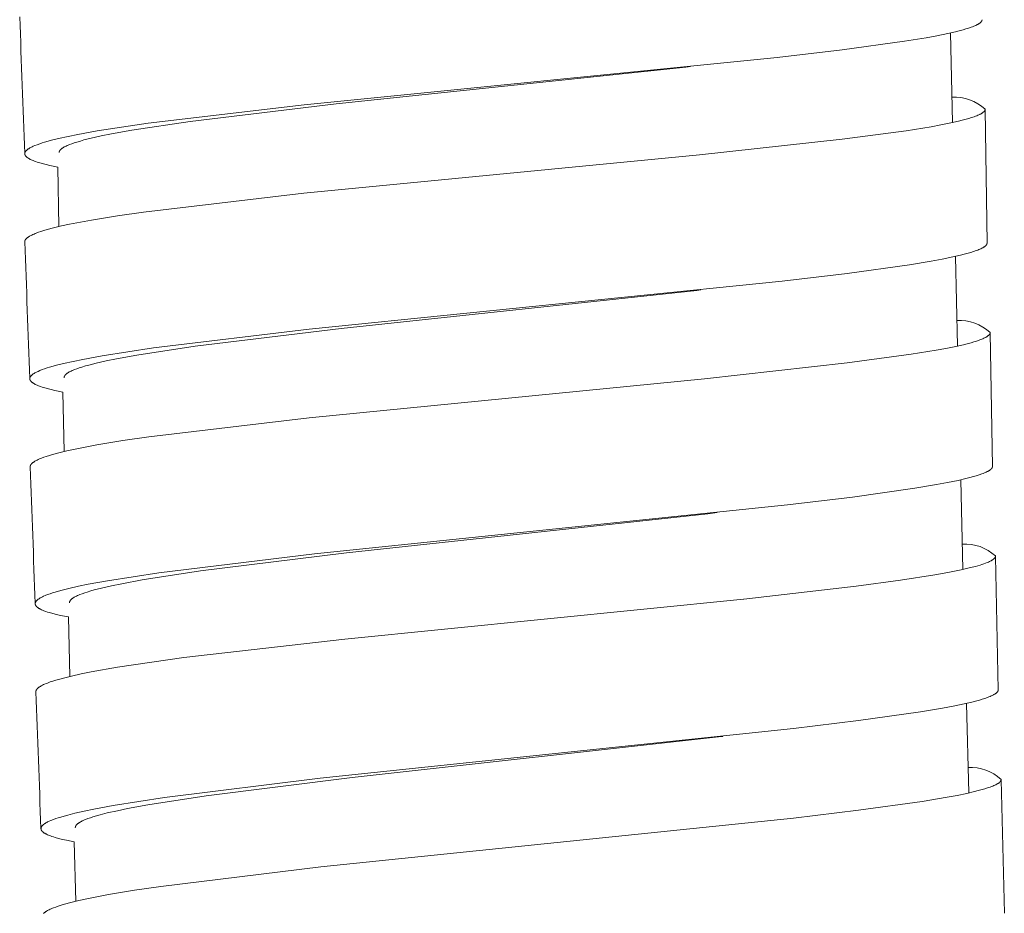
# Model space of a CAD drawing. Units: millimetres. Extents: x 11926 to 13270, y -4024 to -2175.
# Drawn here: x 12802 to 12816, y -3268 to -3255 of the extents above; entities that cross this region are included whole.
import ezdxf

# ---------------------------------------------------------------- set-up
doc = ezdxf.new("R2010")
doc.units = ezdxf.units.MM
doc.layers.add('layer 2', color=31, linetype='Continuous', lineweight=5)

msp = doc.modelspace()

# ---------------------------------------------------------------- linework, layer by layer
at = {"layer": 'layer 2'}
for p, q in [((12815.351, -3256.519), (12815.322, -3255.218)), ((12811.548, -3255.707), (12811.483, -3255.714)), ((12815.826, -3256.331), (12815.854, -3258.268)), ((12802.381, -3258.028), (12802.362, -3257.165)), ((12815.424, -3259.762), (12815.394, -3258.461)), ((12811.699, -3258.948), (12811.64, -3258.955)), ((12815.898, -3259.573), (12815.932, -3261.51)), ((12802.457, -3261.293), (12802.437, -3260.43)), ((12815.504, -3263.006), (12815.471, -3261.705)), ((12811.934, -3262.18), (12811.799, -3262.196)), ((12815.976, -3262.816), (12816.016, -3264.753)), ((12812.321, -3263.435), (12812.32, -3263.436)), ((12802.539, -3264.558), (12802.517, -3263.695)), ((12815.588, -3266.25), (12815.554, -3264.949)), ((12812.018, -3265.43), (12811.957, -3265.437)), ((12816.058, -3266.059), (12816.105, -3267.996)), ((12802.626, -3267.822), (12802.602, -3266.959))]:
    msp.add_line(p, q, dxfattribs=at)
for points in [[(12802.362, -3257.165), (12802.249, -3257.141), (12802.193, -3257.128), (12802.138, -3257.114), (12802.089, -3257.1), (12802.065, -3257.093), (12802.04, -3257.084), (12802.024, -3257.079), (12802.008, -3257.072), (12801.993, -3257.066), (12801.977, -3257.059), (12801.964, -3257.053), (12801.957, -3257.049), (12801.951, -3257.046), (12801.944, -3257.042), (12801.938, -3257.038), (12801.932, -3257.035), (12801.926, -3257.03), (12801.922, -3257.028), (12801.918, -3257.025), (12801.914, -3257.021), (12801.912, -3257.02), (12801.911, -3257.018), (12801.909, -3257.017), (12801.907, -3257.015), (12801.905, -3257.013), (12801.904, -3257.011), (12801.902, -3257.01), (12801.9, -3257.008), (12801.899, -3257.006), (12801.897, -3257.004), (12801.896, -3257.002), (12801.895, -3257.001), (12801.894, -3256.999), (12801.893, -3256.998), (12801.892, -3256.996), (12801.891, -3256.995), (12801.89, -3256.993), (12801.889, -3256.991), (12801.888, -3256.99), (12801.888, -3256.988), (12801.887, -3256.987), (12801.887, -3256.986), (12801.887, -3256.985), (12801.886, -3256.984), (12801.886, -3256.983), (12801.886, -3256.983), (12801.886, -3256.982), (12801.885, -3256.981), (12801.885, -3256.98), (12801.885, -3256.979), (12801.885, -3256.978), (12801.885, -3256.977), (12801.885, -3256.976), (12801.885, -3256.975), (12801.884, -3256.974), (12801.884, -3256.974), (12801.884, -3256.973), (12801.884, -3256.972), (12801.884, -3256.971), (12801.884, -3256.97), (12801.884, -3256.969), (12801.884, -3256.968), (12801.884, -3256.967), (12801.884, -3256.967), (12801.885, -3256.966), (12801.885, -3256.965), (12801.885, -3256.963), (12801.885, -3256.961), (12801.886, -3256.96), (12801.886, -3256.958), (12801.887, -3256.956), (12801.887, -3256.954), (12801.888, -3256.953), (12801.888, -3256.951), (12801.889, -3256.949), (12801.89, -3256.948), (12801.891, -3256.946), (12801.892, -3256.944), (12801.893, -3256.943), (12801.894, -3256.941), (12801.895, -3256.939), (12801.896, -3256.938), (12801.897, -3256.936), (12801.898, -3256.935), (12801.899, -3256.933), (12801.901, -3256.932), (12801.902, -3256.93), (12801.905, -3256.927), (12801.907, -3256.925), (12801.911, -3256.921), (12801.914, -3256.918), (12801.917, -3256.916), (12801.921, -3256.913), (12801.924, -3256.91), (12801.928, -3256.907), (12801.935, -3256.902), (12801.941, -3256.898), (12801.946, -3256.895), (12801.952, -3256.891), (12801.958, -3256.888), (12801.969, -3256.881), (12801.981, -3256.875), (12801.993, -3256.869), (12802.005, -3256.864), (12802.03, -3256.853), (12802.065, -3256.84), (12802.101, -3256.827), (12802.137, -3256.815), (12802.173, -3256.804), (12802.223, -3256.789), (12802.274, -3256.776), (12802.375, -3256.751), (12802.514, -3256.72), (12802.653, -3256.691), (12802.933, -3256.641), (12803.678, -3256.528), (12805.939, -3256.261), (12812.806, -3255.573), (12813.751, -3255.462), (12814.654, -3255.339), (12814.97, -3255.287), (12815.127, -3255.258), (12815.284, -3255.226), (12815.396, -3255.201), (12815.451, -3255.187), (12815.506, -3255.173), (12815.546, -3255.161), (12815.586, -3255.149), (12815.625, -3255.135), (12815.645, -3255.128), (12815.664, -3255.12), (12815.678, -3255.114), (12815.691, -3255.108), (12815.705, -3255.102), (12815.712, -3255.098), (12815.718, -3255.095), (12815.726, -3255.09), (12815.731, -3255.087), (12815.735, -3255.085), (12815.739, -3255.082), (12815.743, -3255.079), (12815.746, -3255.077), (12815.75, -3255.074), (12815.753, -3255.071), (12815.757, -3255.068), (12815.76, -3255.066), (12815.761, -3255.064), (12815.763, -3255.063), (12815.764, -3255.061), (12815.766, -3255.06), (12815.767, -3255.058), (12815.768, -3255.056), (12815.77, -3255.055), (12815.771, -3255.053), (12815.772, -3255.051), (12815.773, -3255.05), (12815.774, -3255.048), (12815.775, -3255.047), (12815.776, -3255.046), (12815.776, -3255.044), (12815.777, -3255.043), (12815.778, -3255.041), (12815.778, -3255.04), (12815.779, -3255.039), (12815.779, -3255.038), (12815.779, -3255.038), (12815.779, -3255.037), (12815.78, -3255.036), (12815.78, -3255.035), (12815.78, -3255.035), (12815.78, -3255.034), (12815.78, -3255.033), (12815.78, -3255.032), (12815.781, -3255.032), (12815.781, -3255.031), (12815.781, -3255.03), (12815.781, -3255.029), (12815.781, -3255.028), (12815.781, -3255.028), (12815.781, -3255.027), (12815.781, -3255.026)], [(12802.383, -3256.956), (12802.383, -3256.955), (12802.383, -3256.954), (12802.383, -3256.953), (12802.383, -3256.953), (12802.383, -3256.952), (12802.384, -3256.951), (12802.384, -3256.95), (12802.384, -3256.949), (12802.384, -3256.948), (12802.384, -3256.948), (12802.384, -3256.947), (12802.384, -3256.946), (12802.384, -3256.945), (12802.385, -3256.944), (12802.385, -3256.944), (12802.385, -3256.943), (12802.385, -3256.941), (12802.386, -3256.94), (12802.387, -3256.938), (12802.387, -3256.936), (12802.388, -3256.935), (12802.389, -3256.933), (12802.389, -3256.932), (12802.39, -3256.93), (12802.391, -3256.929), (12802.392, -3256.927), (12802.394, -3256.925), (12802.395, -3256.923), (12802.396, -3256.921), (12802.397, -3256.92), (12802.399, -3256.918), (12802.4, -3256.916), (12802.402, -3256.915), (12802.403, -3256.913), (12802.405, -3256.912), (12802.406, -3256.91), (12802.409, -3256.907), (12802.412, -3256.904), (12802.416, -3256.901), (12802.42, -3256.898), (12802.424, -3256.895), (12802.429, -3256.892), (12802.433, -3256.889), (12802.437, -3256.886), (12802.446, -3256.881), (12802.452, -3256.877), (12802.458, -3256.873), (12802.471, -3256.867), (12802.485, -3256.86), (12802.498, -3256.854), (12802.515, -3256.846), (12802.533, -3256.839), (12802.568, -3256.826), (12802.603, -3256.814), (12802.639, -3256.802), (12802.691, -3256.787), (12802.743, -3256.772), (12802.848, -3256.746), (12802.994, -3256.713), (12803.142, -3256.683), (12803.438, -3256.63), (12804.285, -3256.502), (12806.405, -3256.248), (12811.483, -3255.714)], [(12801.884, -3258.252), (12801.883, -3258.251), (12801.883, -3258.25), (12801.883, -3258.249), (12801.883, -3258.248), (12801.884, -3258.248), (12801.884, -3258.247), (12801.884, -3258.246), (12801.884, -3258.245), (12801.884, -3258.244), (12801.884, -3258.244), (12801.884, -3258.242), (12801.884, -3258.241), (12801.885, -3258.239), (12801.885, -3258.237), (12801.886, -3258.236), (12801.886, -3258.234), (12801.887, -3258.233), (12801.887, -3258.232), (12801.888, -3258.23), (12801.889, -3258.229), (12801.889, -3258.227), (12801.89, -3258.225), (12801.891, -3258.224), (12801.892, -3258.222), (12801.893, -3258.22), (12801.894, -3258.219), (12801.895, -3258.217), (12801.896, -3258.216), (12801.897, -3258.214), (12801.899, -3258.213), (12801.9, -3258.211), (12801.901, -3258.21), (12801.902, -3258.208), (12801.905, -3258.205), (12801.908, -3258.203), (12801.912, -3258.199), (12801.915, -3258.196), (12801.919, -3258.192), (12801.923, -3258.189), (12801.928, -3258.186), (12801.932, -3258.183), (12801.936, -3258.18), (12801.94, -3258.177), (12801.946, -3258.174), (12801.952, -3258.17), (12801.963, -3258.164), (12801.975, -3258.158), (12801.986, -3258.152), (12802.002, -3258.144), (12802.019, -3258.137), (12802.035, -3258.13), (12802.051, -3258.124), (12802.084, -3258.111), (12802.118, -3258.1), (12802.163, -3258.086), (12802.209, -3258.072), (12802.302, -3258.047), (12802.418, -3258.019), (12802.536, -3257.994), (12802.853, -3257.934), (12803.231, -3257.873), (12803.61, -3257.818), (12805.936, -3257.546), (12811.679, -3256.988), (12813.751, -3256.762), (12814.68, -3256.638), (12815.042, -3256.579), (12815.185, -3256.553), (12815.327, -3256.524), (12815.438, -3256.499), (12815.494, -3256.486), (12815.549, -3256.471), (12815.589, -3256.46), (12815.629, -3256.447), (12815.669, -3256.434), (12815.688, -3256.427), (12815.708, -3256.419), (12815.721, -3256.414), (12815.734, -3256.408), (12815.747, -3256.402), (12815.753, -3256.398), (12815.76, -3256.395), (12815.769, -3256.39), (12815.774, -3256.387), (12815.778, -3256.385), (12815.783, -3256.382), (12815.787, -3256.379), (12815.791, -3256.376), (12815.795, -3256.372), (12815.799, -3256.37), (12815.802, -3256.367), (12815.804, -3256.365), (12815.806, -3256.364), (12815.807, -3256.362), (12815.809, -3256.361), (12815.81, -3256.359), (12815.812, -3256.357), (12815.813, -3256.356), (12815.815, -3256.354), (12815.816, -3256.352), (12815.817, -3256.35), (12815.819, -3256.348), (12815.819, -3256.348), (12815.82, -3256.347), (12815.821, -3256.345), (12815.821, -3256.344), (12815.822, -3256.343), (12815.823, -3256.341), (12815.823, -3256.34), (12815.824, -3256.339), (12815.824, -3256.337), (12815.825, -3256.336), (12815.825, -3256.335), (12815.825, -3256.335), (12815.825, -3256.334), (12815.825, -3256.333), (12815.826, -3256.333), (12815.826, -3256.332), (12815.826, -3256.331), (12815.826, -3256.33), (12815.826, -3256.33), (12815.826, -3256.329), (12815.826, -3256.328), (12815.826, -3256.328), (12815.826, -3256.327), (12815.826, -3256.326), (12815.826, -3256.325), (12815.826, -3256.325)], [(12802.437, -3260.43), (12802.323, -3260.407), (12802.267, -3260.394), (12802.211, -3260.38), (12802.162, -3260.366), (12802.138, -3260.358), (12802.114, -3260.35), (12802.097, -3260.344), (12802.082, -3260.338), (12802.066, -3260.332), (12802.05, -3260.325), (12802.037, -3260.319), (12802.03, -3260.315), (12802.024, -3260.312), (12802.018, -3260.308), (12802.011, -3260.304), (12802.005, -3260.301), (12801.999, -3260.296), (12801.995, -3260.294), (12801.991, -3260.291), (12801.987, -3260.288), (12801.985, -3260.286), (12801.984, -3260.284), (12801.982, -3260.283), (12801.98, -3260.281), (12801.978, -3260.279), (12801.977, -3260.277), (12801.975, -3260.276), (12801.973, -3260.274), (12801.972, -3260.272), (12801.97, -3260.27), (12801.969, -3260.268), (12801.968, -3260.267), (12801.967, -3260.265), (12801.966, -3260.264), (12801.965, -3260.262), (12801.964, -3260.261), (12801.963, -3260.259), (12801.962, -3260.257), (12801.961, -3260.256), (12801.961, -3260.254), (12801.96, -3260.253), (12801.96, -3260.252), (12801.96, -3260.251), (12801.959, -3260.25), (12801.959, -3260.249), (12801.959, -3260.249), (12801.959, -3260.248), (12801.958, -3260.247), (12801.958, -3260.246), (12801.958, -3260.245), (12801.958, -3260.244), (12801.958, -3260.243), (12801.958, -3260.242), (12801.958, -3260.241), (12801.957, -3260.241), (12801.957, -3260.24), (12801.957, -3260.239), (12801.957, -3260.238), (12801.957, -3260.237), (12801.957, -3260.236), (12801.957, -3260.235), (12801.957, -3260.234), (12801.957, -3260.234), (12801.957, -3260.233), (12801.958, -3260.232), (12801.958, -3260.231), (12801.958, -3260.229), (12801.958, -3260.227), (12801.959, -3260.226), (12801.959, -3260.224), (12801.959, -3260.222), (12801.96, -3260.221), (12801.961, -3260.219), (12801.961, -3260.217), (12801.962, -3260.216), (12801.963, -3260.214), (12801.964, -3260.212), (12801.965, -3260.21), (12801.966, -3260.209), (12801.967, -3260.207), (12801.968, -3260.205), (12801.969, -3260.204), (12801.97, -3260.202), (12801.971, -3260.201), (12801.972, -3260.199), (12801.974, -3260.198), (12801.975, -3260.196), (12801.978, -3260.193), (12801.98, -3260.191), (12801.983, -3260.188), (12801.987, -3260.184), (12801.99, -3260.182), (12801.994, -3260.179), (12801.997, -3260.176), (12802.001, -3260.173), (12802.008, -3260.168), (12802.013, -3260.164), (12802.019, -3260.161), (12802.025, -3260.157), (12802.03, -3260.154), (12802.042, -3260.147), (12802.054, -3260.141), (12802.066, -3260.135), (12802.078, -3260.13), (12802.103, -3260.119), (12802.138, -3260.105), (12802.173, -3260.093), (12802.209, -3260.081), (12802.245, -3260.07), (12802.296, -3260.055), (12802.346, -3260.041), (12802.448, -3260.016), (12802.587, -3259.985), (12802.726, -3259.956), (12803.006, -3259.905), (12803.751, -3259.791), (12806.011, -3259.52), (12812.879, -3258.82), (12813.824, -3258.708), (12814.728, -3258.583), (12815.043, -3258.531), (12815.201, -3258.501), (12815.357, -3258.469), (12815.469, -3258.444), (12815.524, -3258.43), (12815.58, -3258.415), (12815.619, -3258.404), (12815.659, -3258.391), (12815.698, -3258.377), (12815.718, -3258.37), (12815.737, -3258.362), (12815.751, -3258.357), (12815.765, -3258.35), (12815.778, -3258.344), (12815.785, -3258.34), (12815.791, -3258.337), (12815.8, -3258.332), (12815.804, -3258.329), (12815.808, -3258.327), (12815.812, -3258.324), (12815.816, -3258.322), (12815.82, -3258.319), (12815.823, -3258.316), (12815.827, -3258.313), (12815.83, -3258.31), (12815.833, -3258.308), (12815.834, -3258.306), (12815.836, -3258.305), (12815.837, -3258.303), (12815.839, -3258.302), (12815.84, -3258.3), (12815.841, -3258.298), (12815.843, -3258.297), (12815.844, -3258.295), (12815.845, -3258.293), (12815.846, -3258.292), (12815.847, -3258.29), (12815.848, -3258.289), (12815.849, -3258.288), (12815.849, -3258.286), (12815.85, -3258.285), (12815.851, -3258.283), (12815.851, -3258.282), (12815.852, -3258.281), (12815.852, -3258.28), (12815.852, -3258.28), (12815.852, -3258.279), (12815.853, -3258.278), (12815.853, -3258.277), (12815.853, -3258.277), (12815.853, -3258.276), (12815.853, -3258.275), (12815.853, -3258.274), (12815.854, -3258.274), (12815.854, -3258.273), (12815.854, -3258.272), (12815.854, -3258.271), (12815.854, -3258.27), (12815.854, -3258.27), (12815.854, -3258.269), (12815.854, -3258.268)], [(12802.456, -3260.222), (12802.456, -3260.221), (12802.456, -3260.22), (12802.456, -3260.22), (12802.456, -3260.219), (12802.456, -3260.218), (12802.456, -3260.217), (12802.457, -3260.216), (12802.457, -3260.215), (12802.457, -3260.215), (12802.457, -3260.214), (12802.457, -3260.213), (12802.457, -3260.212), (12802.457, -3260.211), (12802.458, -3260.21), (12802.458, -3260.21), (12802.458, -3260.209), (12802.458, -3260.207), (12802.459, -3260.206), (12802.46, -3260.204), (12802.46, -3260.202), (12802.461, -3260.201), (12802.462, -3260.199), (12802.462, -3260.198), (12802.463, -3260.196), (12802.464, -3260.195), (12802.465, -3260.193), (12802.466, -3260.191), (12802.468, -3260.189), (12802.469, -3260.188), (12802.47, -3260.186), (12802.472, -3260.184), (12802.473, -3260.183), (12802.474, -3260.181), (12802.476, -3260.179), (12802.477, -3260.178), (12802.479, -3260.176), (12802.482, -3260.173), (12802.485, -3260.17), (12802.489, -3260.167), (12802.493, -3260.164), (12802.497, -3260.161), (12802.501, -3260.158), (12802.506, -3260.155), (12802.51, -3260.152), (12802.519, -3260.147), (12802.525, -3260.143), (12802.531, -3260.139), (12802.544, -3260.132), (12802.557, -3260.126), (12802.571, -3260.12), (12802.588, -3260.112), (12802.605, -3260.105), (12802.641, -3260.092), (12802.676, -3260.079), (12802.712, -3260.068), (12802.764, -3260.052), (12802.816, -3260.038), (12802.92, -3260.011), (12803.067, -3259.978), (12803.215, -3259.948), (12803.511, -3259.894), (12804.358, -3259.765), (12806.478, -3259.507), (12811.64, -3258.955)], [(12801.962, -3261.517), (12801.962, -3261.516), (12801.962, -3261.515), (12801.962, -3261.515), (12801.962, -3261.514), (12801.962, -3261.513), (12801.962, -3261.512), (12801.962, -3261.511), (12801.962, -3261.511), (12801.962, -3261.51), (12801.962, -3261.509), (12801.963, -3261.508), (12801.963, -3261.506), (12801.963, -3261.504), (12801.964, -3261.503), (12801.964, -3261.501), (12801.965, -3261.5), (12801.965, -3261.498), (12801.966, -3261.497), (12801.966, -3261.495), (12801.967, -3261.494), (12801.968, -3261.493), (12801.968, -3261.491), (12801.969, -3261.489), (12801.97, -3261.488), (12801.971, -3261.486), (12801.972, -3261.484), (12801.974, -3261.483), (12801.975, -3261.481), (12801.976, -3261.48), (12801.977, -3261.478), (12801.978, -3261.477), (12801.98, -3261.475), (12801.981, -3261.474), (12801.983, -3261.471), (12801.986, -3261.468), (12801.99, -3261.465), (12801.994, -3261.461), (12801.998, -3261.458), (12802.002, -3261.455), (12802.006, -3261.452), (12802.01, -3261.449), (12802.014, -3261.446), (12802.019, -3261.443), (12802.024, -3261.439), (12802.03, -3261.436), (12802.041, -3261.429), (12802.053, -3261.423), (12802.065, -3261.417), (12802.081, -3261.41), (12802.097, -3261.402), (12802.113, -3261.395), (12802.129, -3261.389), (12802.163, -3261.377), (12802.196, -3261.365), (12802.242, -3261.351), (12802.287, -3261.337), (12802.38, -3261.312), (12802.496, -3261.284), (12802.614, -3261.259), (12802.931, -3261.198), (12803.309, -3261.136), (12803.687, -3261.081), (12806.012, -3260.805), (12811.753, -3260.237), (12813.825, -3260.008), (12814.753, -3259.882), (12815.115, -3259.823), (12815.257, -3259.797), (12815.399, -3259.768), (12815.511, -3259.743), (12815.566, -3259.729), (12815.622, -3259.714), (12815.662, -3259.703), (12815.701, -3259.69), (12815.741, -3259.677), (12815.76, -3259.67), (12815.78, -3259.662), (12815.793, -3259.656), (12815.806, -3259.65), (12815.819, -3259.644), (12815.826, -3259.641), (12815.832, -3259.638), (12815.841, -3259.633), (12815.846, -3259.63), (12815.85, -3259.627), (12815.855, -3259.624), (12815.859, -3259.621), (12815.863, -3259.618), (12815.867, -3259.615), (12815.871, -3259.612), (12815.874, -3259.609), (12815.876, -3259.608), (12815.878, -3259.606), (12815.879, -3259.605), (12815.881, -3259.603), (12815.882, -3259.602), (12815.884, -3259.6), (12815.885, -3259.598), (12815.887, -3259.596), (12815.888, -3259.595), (12815.889, -3259.593), (12815.891, -3259.591), (12815.891, -3259.59), (12815.892, -3259.589), (12815.893, -3259.588), (12815.893, -3259.587), (12815.894, -3259.585), (12815.895, -3259.584), (12815.895, -3259.583), (12815.896, -3259.581), (12815.896, -3259.58), (12815.897, -3259.579), (12815.897, -3259.578), (12815.897, -3259.577), (12815.897, -3259.576), (12815.897, -3259.576), (12815.898, -3259.575), (12815.898, -3259.574), (12815.898, -3259.574), (12815.898, -3259.573), (12815.898, -3259.572), (12815.898, -3259.571), (12815.898, -3259.571), (12815.898, -3259.57), (12815.898, -3259.569), (12815.898, -3259.569), (12815.898, -3259.568), (12815.898, -3259.567)], [(12802.517, -3263.695), (12802.403, -3263.672), (12802.346, -3263.659), (12802.29, -3263.645), (12802.241, -3263.631), (12802.216, -3263.624), (12802.192, -3263.615), (12802.176, -3263.61), (12802.16, -3263.604), (12802.144, -3263.597), (12802.129, -3263.59), (12802.115, -3263.584), (12802.109, -3263.581), (12802.103, -3263.577), (12802.096, -3263.574), (12802.09, -3263.57), (12802.084, -3263.566), (12802.078, -3263.562), (12802.074, -3263.559), (12802.07, -3263.556), (12802.066, -3263.553), (12802.064, -3263.551), (12802.062, -3263.55), (12802.06, -3263.548), (12802.059, -3263.546), (12802.057, -3263.545), (12802.055, -3263.543), (12802.053, -3263.541), (12802.052, -3263.539), (12802.05, -3263.537), (12802.049, -3263.535), (12802.048, -3263.534), (12802.046, -3263.532), (12802.045, -3263.531), (12802.044, -3263.529), (12802.043, -3263.528), (12802.042, -3263.526), (12802.041, -3263.524), (12802.041, -3263.523), (12802.04, -3263.521), (12802.039, -3263.519), (12802.039, -3263.518), (12802.038, -3263.518), (12802.038, -3263.517), (12802.038, -3263.516), (12802.038, -3263.515), (12802.037, -3263.514), (12802.037, -3263.513), (12802.037, -3263.512), (12802.037, -3263.511), (12802.036, -3263.51), (12802.036, -3263.51), (12802.036, -3263.509), (12802.036, -3263.508), (12802.036, -3263.507), (12802.036, -3263.506), (12802.036, -3263.505), (12802.036, -3263.504), (12802.036, -3263.503), (12802.036, -3263.503), (12802.036, -3263.502), (12802.036, -3263.501), (12802.036, -3263.5), (12802.036, -3263.499), (12802.036, -3263.498), (12802.036, -3263.497), (12802.036, -3263.496), (12802.036, -3263.495), (12802.037, -3263.493), (12802.037, -3263.491), (12802.037, -3263.489), (12802.038, -3263.488), (12802.038, -3263.486), (12802.039, -3263.484), (12802.04, -3263.483), (12802.04, -3263.481), (12802.041, -3263.479), (12802.042, -3263.478), (12802.043, -3263.476), (12802.044, -3263.474), (12802.045, -3263.472), (12802.046, -3263.471), (12802.047, -3263.469), (12802.048, -3263.468), (12802.049, -3263.466), (12802.051, -3263.465), (12802.052, -3263.463), (12802.053, -3263.462), (12802.056, -3263.459), (12802.059, -3263.456), (12802.062, -3263.453), (12802.065, -3263.45), (12802.069, -3263.447), (12802.072, -3263.444), (12802.075, -3263.441), (12802.079, -3263.439), (12802.086, -3263.433), (12802.092, -3263.43), (12802.097, -3263.426), (12802.103, -3263.423), (12802.109, -3263.419), (12802.12, -3263.413), (12802.132, -3263.406), (12802.144, -3263.401), (12802.156, -3263.395), (12802.181, -3263.385), (12802.216, -3263.371), (12802.252, -3263.358), (12802.288, -3263.346), (12802.324, -3263.334), (12802.374, -3263.32), (12802.425, -3263.306), (12802.526, -3263.281), (12802.665, -3263.249), (12802.804, -3263.22), (12803.084, -3263.169), (12803.829, -3263.053), (12806.089, -3262.779), (12812.958, -3262.068), (12813.903, -3261.954), (12814.806, -3261.827), (12815.122, -3261.774), (12815.279, -3261.745), (12815.436, -3261.713), (12815.547, -3261.687), (12815.603, -3261.673), (12815.658, -3261.658), (12815.698, -3261.646), (12815.738, -3261.634), (12815.777, -3261.62), (12815.796, -3261.613), (12815.816, -3261.605), (12815.829, -3261.599), (12815.843, -3261.593), (12815.857, -3261.586), (12815.863, -3261.583), (12815.87, -3261.579), (12815.878, -3261.575), (12815.882, -3261.572), (12815.886, -3261.569), (12815.89, -3261.567), (12815.894, -3261.564), (12815.898, -3261.561), (12815.902, -3261.558), (12815.905, -3261.556), (12815.908, -3261.553), (12815.911, -3261.55), (12815.913, -3261.549), (12815.914, -3261.547), (12815.916, -3261.546), (12815.917, -3261.544), (12815.919, -3261.543), (12815.92, -3261.541), (12815.921, -3261.539), (12815.923, -3261.538), (12815.924, -3261.536), (12815.925, -3261.534), (12815.926, -3261.533), (12815.926, -3261.531), (12815.927, -3261.53), (12815.928, -3261.529), (12815.929, -3261.527), (12815.929, -3261.526), (12815.93, -3261.524), (12815.93, -3261.524), (12815.93, -3261.523), (12815.931, -3261.522), (12815.931, -3261.521), (12815.931, -3261.521), (12815.931, -3261.52), (12815.931, -3261.519), (12815.932, -3261.518), (12815.932, -3261.517), (12815.932, -3261.517), (12815.932, -3261.516), (12815.932, -3261.515), (12815.932, -3261.514), (12815.932, -3261.514), (12815.932, -3261.513), (12815.932, -3261.512), (12815.932, -3261.511), (12815.932, -3261.51)], [(12802.535, -3263.488), (12802.535, -3263.487), (12802.535, -3263.486), (12802.535, -3263.485), (12802.535, -3263.484), (12802.535, -3263.483), (12802.535, -3263.483), (12802.535, -3263.482), (12802.535, -3263.481), (12802.535, -3263.48), (12802.535, -3263.479), (12802.535, -3263.478), (12802.536, -3263.478), (12802.536, -3263.477), (12802.536, -3263.476), (12802.536, -3263.475), (12802.536, -3263.474), (12802.537, -3263.473), (12802.537, -3263.471), (12802.538, -3263.47), (12802.539, -3263.468), (12802.539, -3263.466), (12802.54, -3263.465), (12802.541, -3263.463), (12802.541, -3263.462), (12802.543, -3263.46), (12802.544, -3263.458), (12802.545, -3263.456), (12802.546, -3263.455), (12802.547, -3263.453), (12802.549, -3263.451), (12802.55, -3263.45), (12802.551, -3263.448), (12802.553, -3263.446), (12802.554, -3263.445), (12802.556, -3263.443), (12802.557, -3263.442), (12802.56, -3263.439), (12802.564, -3263.436), (12802.568, -3263.433), (12802.572, -3263.429), (12802.576, -3263.426), (12802.58, -3263.423), (12802.584, -3263.42), (12802.588, -3263.417), (12802.597, -3263.412), (12802.603, -3263.408), (12802.61, -3263.405), (12802.623, -3263.398), (12802.636, -3263.391), (12802.649, -3263.385), (12802.666, -3263.378), (12802.684, -3263.37), (12802.719, -3263.357), (12802.754, -3263.344), (12802.79, -3263.333), (12802.842, -3263.317), (12802.894, -3263.303), (12802.999, -3263.276), (12803.145, -3263.243), (12803.293, -3263.212), (12803.589, -3263.158), (12804.436, -3263.027), (12806.556, -3262.766), (12811.799, -3262.196)], [(12812.321, -3263.435), (12813.952, -3263.248), (12814.596, -3263.162), (12815.096, -3263.084), (12815.287, -3263.05), (12815.477, -3263.011), (12815.616, -3262.979), (12815.685, -3262.961), (12815.754, -3262.942), (12815.78, -3262.933), (12815.806, -3262.925), (12815.832, -3262.915), (12815.857, -3262.905), (12815.874, -3262.898), (12815.891, -3262.89), (12815.899, -3262.886), (12815.907, -3262.882), (12815.915, -3262.878), (12815.923, -3262.873), (12815.929, -3262.87), (12815.934, -3262.866), (12815.937, -3262.864), (12815.94, -3262.862), (12815.942, -3262.86), (12815.945, -3262.858), (12815.948, -3262.856), (12815.95, -3262.854), (12815.953, -3262.852), (12815.955, -3262.849), (12815.958, -3262.847), (12815.96, -3262.844), (12815.962, -3262.842), (12815.963, -3262.841), (12815.964, -3262.839), (12815.965, -3262.838), (12815.967, -3262.836), (12815.968, -3262.834), (12815.969, -3262.833), (12815.97, -3262.831), (12815.97, -3262.83), (12815.971, -3262.829), (12815.971, -3262.828), (12815.972, -3262.827), (12815.972, -3262.827), (12815.973, -3262.826), (12815.973, -3262.825), (12815.973, -3262.824), (12815.974, -3262.823), (12815.974, -3262.822), (12815.974, -3262.821), (12815.975, -3262.82), (12815.975, -3262.819), (12815.975, -3262.818), (12815.975, -3262.817), (12815.975, -3262.816), (12815.975, -3262.815), (12815.976, -3262.814), (12815.976, -3262.813), (12815.976, -3262.812), (12815.976, -3262.811), (12815.976, -3262.81)], [(12802.046, -3264.782), (12802.046, -3264.781), (12802.046, -3264.78), (12802.046, -3264.779), (12802.046, -3264.778), (12802.046, -3264.778), (12802.046, -3264.777), (12802.046, -3264.776), (12802.046, -3264.775), (12802.046, -3264.774), (12802.046, -3264.773), (12802.046, -3264.772), (12802.046, -3264.772), (12802.047, -3264.771), (12802.047, -3264.77), (12802.047, -3264.768), (12802.048, -3264.767), (12802.048, -3264.765), (12802.049, -3264.763), (12802.049, -3264.762), (12802.05, -3264.76), (12802.051, -3264.759), (12802.051, -3264.757), (12802.052, -3264.756), (12802.053, -3264.754), (12802.055, -3264.752), (12802.056, -3264.75), (12802.057, -3264.748), (12802.058, -3264.746), (12802.06, -3264.744), (12802.061, -3264.742), (12802.063, -3264.741), (12802.064, -3264.739), (12802.066, -3264.737), (12802.067, -3264.735), (12802.069, -3264.734), (12802.072, -3264.731), (12802.076, -3264.727), (12802.081, -3264.723), (12802.085, -3264.72), (12802.09, -3264.716), (12802.095, -3264.712), (12802.1, -3264.709), (12802.106, -3264.705), (12802.111, -3264.702), (12802.116, -3264.699), (12802.123, -3264.695), (12802.13, -3264.691), (12802.144, -3264.684), (12802.158, -3264.677), (12802.173, -3264.67), (12802.193, -3264.662), (12802.213, -3264.654), (12802.233, -3264.646), (12802.253, -3264.639), (12802.294, -3264.625), (12802.335, -3264.612), (12802.391, -3264.596), (12802.447, -3264.581), (12802.561, -3264.553), (12802.704, -3264.521), (12802.848, -3264.492), (12803.232, -3264.424), (12804.193, -3264.285), (12806.532, -3264.017), (12812.32, -3263.436)], [(12802.602, -3266.959), (12802.488, -3266.937), (12802.431, -3266.924), (12802.374, -3266.909), (12802.325, -3266.896), (12802.3, -3266.888), (12802.276, -3266.88), (12802.26, -3266.874), (12802.244, -3266.868), (12802.228, -3266.862), (12802.212, -3266.855), (12802.199, -3266.849), (12802.193, -3266.845), (12802.186, -3266.842), (12802.18, -3266.838), (12802.174, -3266.835), (12802.167, -3266.831), (12802.161, -3266.827), (12802.157, -3266.824), (12802.153, -3266.821), (12802.15, -3266.818), (12802.148, -3266.816), (12802.146, -3266.815), (12802.144, -3266.813), (12802.142, -3266.811), (12802.14, -3266.81), (12802.139, -3266.808), (12802.137, -3266.806), (12802.135, -3266.804), (12802.134, -3266.802), (12802.132, -3266.8), (12802.131, -3266.799), (12802.13, -3266.797), (12802.129, -3266.796), (12802.128, -3266.794), (12802.127, -3266.793), (12802.126, -3266.791), (12802.125, -3266.789), (12802.124, -3266.788), (12802.124, -3266.786), (12802.123, -3266.784), (12802.122, -3266.783), (12802.122, -3266.782), (12802.122, -3266.782), (12802.121, -3266.781), (12802.121, -3266.78), (12802.121, -3266.779), (12802.121, -3266.778), (12802.12, -3266.777), (12802.12, -3266.776), (12802.12, -3266.775), (12802.12, -3266.774), (12802.12, -3266.774), (12802.12, -3266.773), (12802.12, -3266.772), (12802.119, -3266.771), (12802.119, -3266.77), (12802.119, -3266.769), (12802.119, -3266.768), (12802.119, -3266.767), (12802.119, -3266.767), (12802.119, -3266.766), (12802.119, -3266.765), (12802.119, -3266.764), (12802.119, -3266.763), (12802.12, -3266.762), (12802.12, -3266.761), (12802.12, -3266.759), (12802.12, -3266.758), (12802.121, -3266.756), (12802.121, -3266.754), (12802.121, -3266.753), (12802.122, -3266.751), (12802.123, -3266.749), (12802.123, -3266.748), (12802.124, -3266.746), (12802.125, -3266.744), (12802.126, -3266.742), (12802.126, -3266.741), (12802.127, -3266.739), (12802.128, -3266.737), (12802.13, -3266.736), (12802.131, -3266.734), (12802.132, -3266.733), (12802.133, -3266.731), (12802.134, -3266.73), (12802.135, -3266.728), (12802.137, -3266.727), (12802.139, -3266.724), (12802.142, -3266.721), (12802.145, -3266.718), (12802.149, -3266.715), (12802.152, -3266.712), (12802.156, -3266.709), (12802.159, -3266.706), (12802.163, -3266.703), (12802.17, -3266.698), (12802.175, -3266.694), (12802.181, -3266.691), (12802.187, -3266.687), (12802.192, -3266.684), (12802.204, -3266.677), (12802.216, -3266.671), (12802.228, -3266.665), (12802.24, -3266.66), (12802.264, -3266.649), (12802.3, -3266.635), (12802.335, -3266.622), (12802.371, -3266.61), (12802.407, -3266.599), (12802.457, -3266.584), (12802.508, -3266.57), (12802.61, -3266.545), (12802.748, -3266.513), (12802.888, -3266.484), (12803.167, -3266.432), (12803.912, -3266.315), (12806.173, -3266.037), (12813.042, -3265.315), (12813.986, -3265.2), (12814.89, -3265.072), (12815.206, -3265.019), (12815.363, -3264.989), (12815.52, -3264.956), (12815.631, -3264.93), (12815.687, -3264.916), (12815.742, -3264.901), (12815.782, -3264.89), (12815.821, -3264.877), (12815.861, -3264.863), (12815.88, -3264.856), (12815.899, -3264.848), (12815.913, -3264.842), (12815.927, -3264.836), (12815.94, -3264.829), (12815.947, -3264.826), (12815.953, -3264.822), (12815.962, -3264.817), (12815.966, -3264.815), (12815.97, -3264.812), (12815.974, -3264.81), (12815.978, -3264.807), (12815.982, -3264.804), (12815.986, -3264.801), (12815.989, -3264.798), (12815.992, -3264.796), (12815.995, -3264.793), (12815.997, -3264.791), (12815.998, -3264.79), (12816, -3264.788), (12816.001, -3264.787), (12816.002, -3264.785), (12816.004, -3264.784), (12816.005, -3264.782), (12816.006, -3264.78), (12816.007, -3264.779), (12816.009, -3264.777), (12816.009, -3264.776), (12816.01, -3264.774), (12816.011, -3264.773), (12816.012, -3264.771), (12816.012, -3264.77), (12816.013, -3264.769), (12816.014, -3264.767), (12816.014, -3264.766), (12816.014, -3264.766), (12816.014, -3264.765), (12816.015, -3264.764), (12816.015, -3264.763), (12816.015, -3264.763), (12816.015, -3264.762), (12816.015, -3264.761), (12816.015, -3264.76), (12816.016, -3264.76), (12816.016, -3264.759), (12816.016, -3264.758), (12816.016, -3264.757), (12816.016, -3264.756), (12816.016, -3264.756), (12816.016, -3264.755), (12816.016, -3264.754), (12816.016, -3264.753)], [(12802.619, -3266.752), (12802.618, -3266.752), (12802.618, -3266.751), (12802.618, -3266.75), (12802.618, -3266.749), (12802.618, -3266.748), (12802.619, -3266.747), (12802.619, -3266.747), (12802.619, -3266.746), (12802.619, -3266.745), (12802.619, -3266.744), (12802.619, -3266.743), (12802.619, -3266.742), (12802.619, -3266.742), (12802.62, -3266.741), (12802.62, -3266.74), (12802.62, -3266.739), (12802.62, -3266.738), (12802.621, -3266.736), (12802.622, -3266.734), (12802.622, -3266.733), (12802.623, -3266.731), (12802.624, -3266.73), (12802.624, -3266.728), (12802.625, -3266.727), (12802.626, -3266.725), (12802.627, -3266.723), (12802.628, -3266.721), (12802.63, -3266.72), (12802.631, -3266.718), (12802.632, -3266.716), (12802.634, -3266.714), (12802.635, -3266.713), (12802.636, -3266.711), (12802.638, -3266.71), (12802.639, -3266.708), (12802.641, -3266.707), (12802.644, -3266.704), (12802.647, -3266.701), (12802.651, -3266.697), (12802.655, -3266.694), (12802.659, -3266.691), (12802.663, -3266.688), (12802.668, -3266.685), (12802.672, -3266.682), (12802.681, -3266.677), (12802.687, -3266.673), (12802.693, -3266.669), (12802.706, -3266.663), (12802.719, -3266.656), (12802.732, -3266.65), (12802.75, -3266.642), (12802.767, -3266.635), (12802.802, -3266.621), (12802.838, -3266.609), (12802.874, -3266.597), (12802.925, -3266.582), (12802.977, -3266.567), (12803.082, -3266.54), (12803.229, -3266.507), (12803.376, -3266.476), (12803.672, -3266.421), (12804.519, -3266.289), (12806.639, -3266.025), (12811.957, -3265.437)], [(12802.158, -3267.997), (12802.162, -3267.994), (12802.166, -3267.99), (12802.17, -3267.987), (12802.174, -3267.984), (12802.178, -3267.981), (12802.182, -3267.978), (12802.186, -3267.975), (12802.191, -3267.972), (12802.196, -3267.968), (12802.202, -3267.965), (12802.213, -3267.958), (12802.225, -3267.952), (12802.237, -3267.946), (12802.253, -3267.938), (12802.269, -3267.931), (12802.285, -3267.924), (12802.301, -3267.918), (12802.334, -3267.905), (12802.368, -3267.894), (12802.413, -3267.879), (12802.459, -3267.865), (12802.551, -3267.84), (12802.668, -3267.812), (12802.785, -3267.786), (12803.102, -3267.725), (12803.479, -3267.661), (12803.858, -3267.605), (12806.181, -3267.322), (12813.044, -3266.614), (12813.987, -3266.501), (12814.914, -3266.372), (12815.276, -3266.312), (12815.418, -3266.285), (12815.56, -3266.256), (12815.672, -3266.23), (12815.727, -3266.216), (12815.782, -3266.201), (12815.822, -3266.19), (12815.862, -3266.177), (12815.901, -3266.164), (12815.921, -3266.156), (12815.94, -3266.149), (12815.953, -3266.143), (12815.967, -3266.137), (12815.98, -3266.131), (12815.986, -3266.128), (12815.992, -3266.124), (12816.001, -3266.119), (12816.006, -3266.116), (12816.01, -3266.114), (12816.015, -3266.111), (12816.019, -3266.108), (12816.024, -3266.105), (12816.028, -3266.101), (12816.031, -3266.099), (12816.035, -3266.096), (12816.036, -3266.094), (12816.038, -3266.093), (12816.04, -3266.091), (12816.041, -3266.089), (12816.043, -3266.088), (12816.044, -3266.086), (12816.046, -3266.084), (12816.047, -3266.083), (12816.048, -3266.081), (12816.05, -3266.079), (12816.051, -3266.077), (12816.051, -3266.076), (12816.052, -3266.075), (12816.053, -3266.074), (12816.053, -3266.073), (12816.054, -3266.071), (12816.055, -3266.07), (12816.055, -3266.069), (12816.056, -3266.067), (12816.056, -3266.066), (12816.057, -3266.065), (12816.057, -3266.064), (12816.057, -3266.063), (12816.057, -3266.063), (12816.057, -3266.062), (12816.058, -3266.061), (12816.058, -3266.061), (12816.058, -3266.06), (12816.058, -3266.059), (12816.058, -3266.058), (12816.058, -3266.058), (12816.058, -3266.057), (12816.058, -3266.056), (12816.058, -3266.055), (12816.058, -3266.055), (12816.058, -3266.054), (12816.058, -3266.053)]]:
    msp.add_lwpolyline(points, dxfattribs=at)
for centre, radius, start, end in [((11591.181, -3300.926), 1211.501, 2.079418, 2.173214), ((12815.377, -3256.812), 0.662, 47.3307, 93.0091), ((11594.152, -3304.076), 1208.601, 2.07887, 2.172895), ((12815.451, -3260.052), 0.66, 47.3601, 93.0938), ((11596.974, -3307.231), 1205.855, 2.078344, 2.172586), ((12815.531, -3263.293), 0.657, 47.3884, 93.1748), ((11599.647, -3310.391), 1203.263, 2.077839, 2.172286), ((12815.615, -3266.535), 0.655, 47.4155, 93.2522)]:
    msp.add_arc(centre, radius, start, end, dxfattribs=at)

doc.saveas('drawing.dxf')
